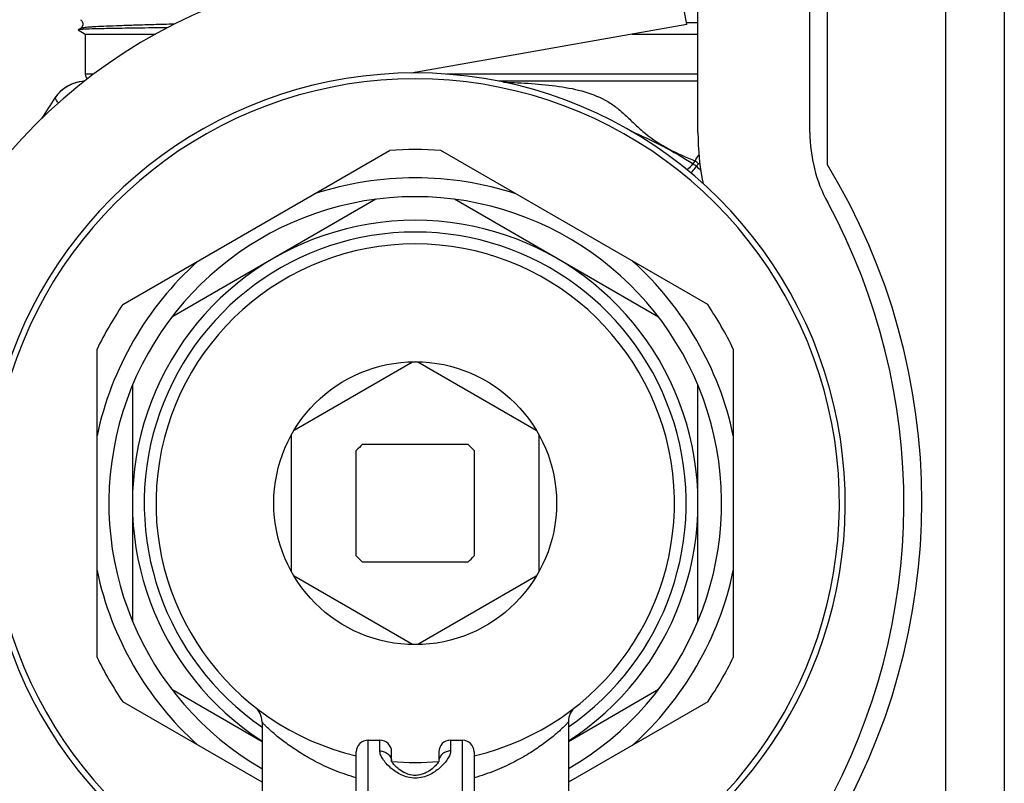
# Model space of a CAD drawing. Units: millimetres. Extents: x 0 to 841, y 0 to 594.
# Drawn here: x 36 to 78, y 194 to 227 of the extents above; entities that cross this region are included whole.
import ezdxf

# ---------------------------------------------------------------- set-up
doc = ezdxf.new("R2010")
doc.units = ezdxf.units.MM
doc.header["$LTSCALE"] = 46.255
doc.layers.get('0').update_dxf_attribs({"linetype": 'CONTINUOUS'})
doc.layers.add('A_STD', color=7, linetype='CONTINUOUS')

msp = doc.modelspace()

# ---------------------------------------------------------------- linework, layer by layer
at = {"color": 7, "linetype": 'Continuous'}
for p, q in [((75.072, 251.844), (75.072, 169.844)), ((77.572, 251.344), (77.572, 170.344)), ((64.572, 222.071), (64.572, 245.344)), ((70.072, 220.692), (70.072, 243.746)), ((69.322, 222.071), (69.322, 233.344)), ((64.093, 226.653), (63.268, 231.331)), ((38.368, 226.486), (38.264, 226.426)), ((64.093, 226.653), (52.397, 224.591)), ((64.574, 226.722), (64.095, 226.716)), ((38.264, 226.426), (38.264, 226.422)), ((38.264, 226.422), (38.572, 226.244)), ((38.572, 226.244), (38.572, 224.544)), ((38.924, 224.544), (38.572, 224.544)), ((64.572, 224.544), (53.916, 224.544)), ((64.572, 224.244), (56.117, 224.244)), ((40.159, 214.767), (51.484, 221.305)), ((64.984, 214.767), (53.659, 221.305)), ((64.365, 220.744), (64.447, 220.867)), ((64.501, 220.637), (64.601, 220.736)), ((50.902, 219.237), (42.242, 214.237)), ((62.902, 214.237), (54.242, 219.237)), ((39.072, 199.806), (39.072, 212.883)), ((66.072, 212.883), (66.072, 199.806)), ((47.431, 209.439), (52.462, 212.343)), ((52.681, 212.343), (57.712, 209.439)), ((40.572, 211.344), (40.572, 201.344)), ((64.572, 201.344), (64.572, 211.344)), ((47.322, 203.44), (47.322, 209.249)), ((57.822, 209.249), (57.822, 203.44)), ((50.072, 204.114), (50.072, 208.574)), ((50.342, 208.844), (54.802, 208.844)), ((55.072, 208.574), (55.072, 204.114)), ((54.802, 203.844), (50.342, 203.844)), ((52.462, 200.345), (47.431, 203.25)), ((57.712, 203.25), (52.681, 200.345)), ((42.242, 198.452), (46.072, 196.241)), ((59.072, 196.241), (62.902, 198.452)), ((46.072, 194.509), (40.159, 197.922)), ((64.984, 197.922), (59.072, 194.509)), ((50.572, 196.291), (51.072, 196.291)), ((50.572, 178.291), (50.572, 196.291)), ((51.072, 195.836), (51.072, 196.291)), ((54.072, 196.291), (54.572, 196.291)), ((54.072, 196.291), (54.072, 195.836)), ((54.572, 196.291), (54.572, 178.291)), ((50.072, 178.774), (50.072, 195.791)), ((51.572, 195.391), (51.572, 195.791)), ((53.572, 195.791), (53.572, 195.397)), ((55.072, 195.791), (55.072, 178.774))]:
    msp.add_line(p, q, dxfattribs=at)
msp.add_circle((52.572, 206.344), 6, dxfattribs=at)
for centre, radius, start, end in [((52.572, 206.344), 22.75, 100, 232.3435), ((38.872, 224.544), 0.3, 180, 223.9348), ((52.572, 206.344), 18, 305.508, 234.4904), ((38.611, 222.643), 1.599, 94.0619, 146.272), ((38.613, 222.644), 1.6, 92.8327, 146.2721), ((38.611, 222.641), 1.602, 92.8884, 94.0729), ((63.028, 206.344), 30.956, 146.2721, 148.1991), ((75.572, 222.071), 11, 180, 191.4195), ((75.572, 222.071), 6.25, 180, 208.4615), ((52.572, 206.344), 15, 85.8419, 94.1581), ((67.473, 224.545), 4.91, 230.7274, 232.7434), ((62.793, 218.764), 2.676, 47.4884, 51.8076), ((52.044, 206.988), 18.479, 46.7874, 47.6135), ((65.495, 219.849), 1.259, 132.3197, 135.2164), ((46.572, 206.409), 27.5, 328.7096, 31.2904), ((52.572, 206.344), 13.8, 71.9642, 108.0358), ((52.572, 206.344), 13, 300.0118, 239.9882), ((46.56, 206.344), 26.75, 330.8203, 28.4615), ((52.572, 206.344), 12, 302.8226, 237.1774), ((52.572, 206.344), 11.5, 304.4282, 235.5718), ((52.572, 206.344), 13.8, 131.9642, 168.0358), ((52.572, 206.344), 13.8, 11.9642, 48.0358), ((52.572, 206.344), 15, 145.8419, 154.1581), ((52.572, 206.344), 15, 25.8419, 34.1581), ((52.572, 206.344), 3.35, 131.733, 138.267), ((52.572, 206.344), 3.35, 41.733, 48.267), ((52.572, 206.344), 3.35, 221.733, 228.267), ((52.572, 206.344), 3.35, 311.733, 318.267), ((52.572, 206.344), 13.8, 191.9642, 228.0358), ((52.572, 206.344), 13.8, 311.9642, 348.0358), ((52.572, 206.344), 15, 205.8419, 214.1581), ((52.572, 206.344), 15, 325.8419, 334.1581), ((45.272, 197.074), 0.799, 359.9708, 51.8009), ((59.871, 197.074), 0.799, 128.1984, 180.0315), ((50.572, 195.791), 0.5, 90, 180), ((51.072, 195.791), 0.5, 0, 90), ((54.072, 195.791), 0.5, 90, 180), ((54.572, 195.791), 0.5, 0, 90), ((51.134, 195.368), 0.438, 2.9915, 6.4444), ((51.759, 195.48), 0.205, 205.6629, 206.8154), ((54.011, 195.368), 0.439, 173.5578, 175.2494)]:
    msp.add_arc(centre, radius, start, end, dxfattribs=at)
for points, knots in [([(38.368, 226.853), (38.39, 226.84), (38.445, 226.791), (38.489, 226.669), (38.444, 226.548), (38.39, 226.498), (38.368, 226.486)], [0, 0, 0, 0, 0.173716, 0.5022, 0.826574, 1, 1, 1, 1]), ([(42.344, 226.662), (42.055, 226.655), (41.51, 226.641), (40.741, 226.62), (40.073, 226.598), (39.511, 226.576), (39.111, 226.558), (38.848, 226.542), (38.695, 226.531), (38.571, 226.52), (38.476, 226.51), (38.412, 226.499), (38.378, 226.492), (38.368, 226.486)], [0, 0, 0, 0, 0.217399, 0.411099, 0.579465, 0.721063, 0.834698, 0.880729, 0.919433, 0.950736, 0.974593, 0.990985, 1, 1, 1, 1]), ([(42.046, 226.513), (41.625, 226.507), (40.861, 226.497), (39.84, 226.481), (39.075, 226.465), (38.652, 226.453), (38.486, 226.445)], [0, 0, 0, 0, 0.354874, 0.643508, 0.860035, 1, 1, 1, 1]), ([(38.37, 226.439), (38.356, 226.438), (38.331, 226.436), (38.299, 226.433), (38.278, 226.43), (38.267, 226.428), (38.264, 226.426)], [0, 0, 0, 0, 0.394989, 0.693027, 0.894297, 1, 1, 1, 1]), ([(38.486, 226.445), (38.475, 226.445), (38.436, 226.443), (38.397, 226.441), (38.37, 226.439)], [0, 0, 0, 0, 0.283623, 1, 1, 1, 1]), ([(56.321, 224.202), (56.719, 224.189), (57.506, 224.155), (58.664, 224.045), (59.761, 223.833), (60.597, 223.496), (61.161, 223.104), (61.542, 222.762), (61.921, 222.387), (62.491, 221.875), (63.334, 221.338), (64.072, 221.014), (64.447, 220.867)], [0, 0, 0, 0, 0.131952, 0.261274, 0.385442, 0.501244, 0.556628, 0.612352, 0.670805, 0.733449, 0.866251, 1, 1, 1, 1]), ([(37.431, 223.321), (37.409, 223.351), (37.378, 223.393), (37.341, 223.445), (37.32, 223.476), (37.303, 223.498), (37.292, 223.517), (37.284, 223.522), (37.282, 223.532), (37.281, 223.531)], [0, 0, 0, 0, 0.432908, 0.604737, 0.746185, 0.856783, 0.936156, 0.983997, 1, 1, 1, 1]), ([(64.365, 220.744), (64.343, 220.72), (64.26, 220.63), (64.175, 220.541), (64.112, 220.478)], [0, 0, 0, 0, 0.271702, 1, 1, 1, 1]), ([(64.501, 220.637), (64.48, 220.611), (64.403, 220.514), (64.327, 220.417), (64.272, 220.346)], [0, 0, 0, 0, 0.272138, 1, 1, 1, 1]), ([(50.072, 194.692), (49.772, 194.779), (49.207, 194.973), (48.432, 195.327), (47.764, 195.703), (47.279, 196.025), (46.943, 196.275), (46.728, 196.445), (46.541, 196.603), (46.383, 196.744), (46.256, 196.864), (46.17, 196.95), (46.12, 197.006), (46.094, 197.036), (46.079, 197.057), (46.072, 197.069), (46.072, 197.073)], [0, 0, 0, 0, 0.198517, 0.379543, 0.542387, 0.686085, 0.750175, 0.808581, 0.860754, 0.906031, 0.943554, 0.972384, 0.983219, 0.991494, 0.997096, 1, 1, 1, 1]), ([(59.072, 197.073), (59.072, 197.069), (59.064, 197.057), (59.049, 197.036), (59.024, 197.006), (58.973, 196.95), (58.888, 196.864), (58.76, 196.744), (58.602, 196.603), (58.415, 196.445), (58.2, 196.275), (57.864, 196.025), (57.38, 195.702), (56.712, 195.327), (55.936, 194.973), (55.371, 194.779), (55.072, 194.692)], [0, 0, 0, 0, 0.002912, 0.008502, 0.016772, 0.027608, 0.056453, 0.093982, 0.13926, 0.191437, 0.249844, 0.313934, 0.457631, 0.620471, 0.80149, 1, 1, 1, 1]), ([(51.541, 195.109), (51.47, 195.169), (51.345, 195.291), (51.197, 195.482), (51.101, 195.66), (51.072, 195.781), (51.072, 195.836)], [0, 0, 0, 0, 0.316914, 0.588982, 0.815681, 1, 1, 1, 1]), ([(51.072, 195.836), (51.132, 195.836), (51.254, 195.815), (51.412, 195.725), (51.526, 195.587), (51.563, 195.474), (51.569, 195.417)], [0, 0, 0, 0, 0.257148, 0.510312, 0.757533, 1, 1, 1, 1]), ([(54.072, 195.836), (54.011, 195.836), (53.89, 195.815), (53.731, 195.725), (53.617, 195.587), (53.581, 195.474), (53.574, 195.417)], [0, 0, 0, 0, 0.257148, 0.510311, 0.757533, 1, 1, 1, 1]), ([(54.072, 195.836), (54.072, 195.781), (54.043, 195.661), (53.947, 195.483), (53.799, 195.293), (53.675, 195.171), (53.605, 195.11)], [0, 0, 0, 0, 0.184429, 0.411154, 0.683183, 1, 1, 1, 1]), ([(53.529, 195.326), (53.489, 195.271), (53.379, 195.151), (53.209, 195.016), (53.029, 194.911), (52.86, 194.839), (52.662, 194.793), (52.391, 194.798), (52.102, 194.905), (51.847, 195.079), (51.692, 195.225), (51.612, 195.327), (51.585, 195.369), (51.576, 195.387)], [0, 0, 0, 0, 0.088706, 0.208529, 0.278585, 0.356418, 0.444572, 0.539068, 0.701519, 0.832761, 0.935915, 0.974137, 1, 1, 1, 1]), ([(53.575, 195.404), (53.576, 195.405), (53.576, 195.408), (53.574, 195.403), (53.573, 195.399), (53.569, 195.391), (53.566, 195.384), (53.561, 195.375), (53.549, 195.355), (53.538, 195.338), (53.529, 195.326)], [0, 0, 0, 0, 0.033222, 0.050773, 0.114453, 0.220311, 0.287955, 0.364883, 0.545064, 1, 1, 1, 1]), ([(53.605, 195.11), (53.474, 194.998), (53.246, 194.843), (52.888, 194.71), (52.574, 194.668), (52.259, 194.709), (51.901, 194.842), (51.672, 194.996), (51.541, 195.109)], [0, 0, 0, 0, 0.226982, 0.3585, 0.499781, 0.641118, 0.772758, 1, 1, 1, 1])]:
    msp.add_open_spline(points, degree=3, knots=knots, dxfattribs=at)
for points in [[(52.768, 224.591), (52.701, 224.607), (52.633, 224.622), (52.564, 224.621)], [(61.728, 222.131), (62.641, 221.74), (63.53, 221.281), (64.365, 220.744)], [(64.447, 220.867), (64.494, 220.95), (64.552, 221.027), (64.615, 221.1)]]:
    msp.add_open_spline(points, degree=3, dxfattribs=at)
at = {"layer": 'A_STD', "color": 7, "linetype": 'Continuous'}
for p, q in [((38.572, 226.244), (41.556, 226.244)), ((61.773, 226.244), (64.572, 226.244)), ((46.072, 197.073), (46.072, 193.243)), ((59.072, 197.073), (59.072, 193.243))]:
    msp.add_line(p, q, dxfattribs=at)
for radius, start, end in [(18.25, 305.6255, 234.3738), (11, 283.1417, 256.8583), (11, 264.7817, 275.2183)]:
    msp.add_arc((52.572, 206.344), radius, start, end, dxfattribs=at)

doc.saveas('drawing.dxf')
